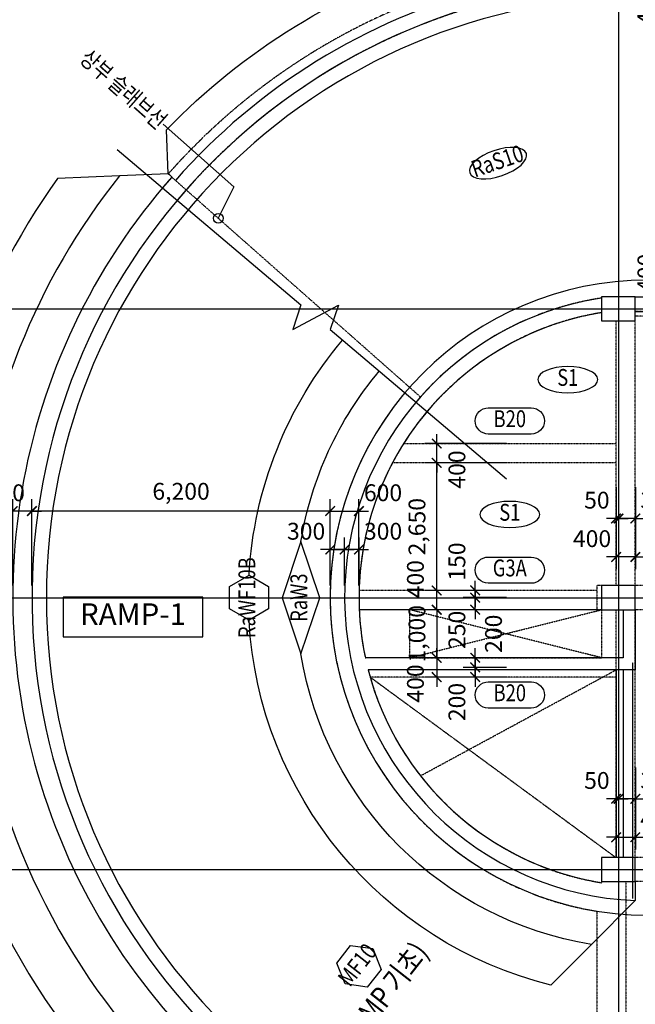
# Model space of a CAD drawing. Units: millimetres. Extents: x 4516 to 474136, y 1461 to 325565.
# Drawn here: x 19652 to 32453, y 125432 to 145892 of the extents above; entities that cross this region are included whole.
import ezdxf
from ezdxf.enums import TextEntityAlignment as Align

# ---------------------------------------------------------------- set-up
doc = ezdxf.new("R2010")
doc.units = ezdxf.units.MM
for name, pattern in [('HD', [2.5, 1.5, -1]), ('xref-base-0729$0$CENTER', [2, 1.25, -0.25, 0.25, -0.25]), ('xref-base-0729$0$HID', [2.5, 1.5, -1])]:
    doc.linetypes.add(name, pattern=pattern)
doc.layers.get('DEFPOINTS').update_dxf_attribs({"color": 191})
for name, color, linetype in [('CAP-F', 1, 'Continuous'), ('CAP-G', 1, 'Continuous'), ('CAP-S', 1, 'Continuous'), ('CAP-W', 6, 'Continuous'), ('DIM-S', 1, 'Continuous'), ('FORM_TEXT', 3, 'Continuous'), ('SYM', 6, 'Continuous'), ('TEX-F', 2, 'Continuous'), ('TEX-S', 6, 'Continuous'), ('TEX-W', 7, 'Continuous'), ('TEX_G', 3, 'Continuous'), ('xref-base-0729$0$CEN-P', 8, 'xref-base-0729$0$CENTER'), ('xref-base-0729$0$COL', 3, 'Continuous'), ('xref-base-0729$0$EL-7', 7, 'Continuous'), ('xref-base-0729$0$G-400', 7, 'xref-base-0729$0$HID'), ('xref-base-0729$0$G-500', 7, 'xref-base-0729$0$HID'), ('xref-base-0729$0$OPEN', 1, 'xref-base-0729$0$HID'), ('xref-base-0729$0$Stair', 5, 'Continuous'), ('xref-base-0729$0$WAL-1', 2, 'Continuous'), ('xref-base-0729$0$WAL-B', 4, 'xref-base-0729$0$HID')]:
    doc.layers.add(name, color=color, linetype=linetype)
doc.styles.add('text', font='malgun.ttf')
doc.styles.add('txet_title', font='malgunbd.ttf')
doc.dimstyles.new('DIM300-S', dxfattribs={"dimscale": 300, "dimtxt": 1.4, "dimasz": 0.8, "dimexe": 1, "dimexo": 1, "dimgap": 0.8, "dimtad": 1, "dimdec": 0, "dimzin": 1, "dimdsep": 46, "dimlunit": 6, "dimtxsty": 'text', "dimblk": 'ARCHTICK', "dimcen": 2.5, "dimclrd": 1, "dimclre": 1, "dimclrt": 3, "dimadec": 0, "dimazin": 0, "dimtfac": 1, "dimtdec": 0, "dimtix": 1, "dimtmove": 2, "dimatfit": 0, "dimldrblk": 'ARCHTICK', "dimfxl": 2, "dimtolj": 1, "dimtzin": 1, "dimlwe": -1, "dimarcsym": 0})

# ---------------------------------------------------------------- blocks, each defined once
blk = doc.blocks.new('_ArchTick')
at = {"color": 0, "linetype": 'ByBlock', "const_width": 0.15}
blk.add_lwpolyline([(-0.5, -0.5), (0.5, 0.5)], dxfattribs=at)
blk = doc.blocks.new('*D2051')
at = {"layer": 'DEFPOINTS', "color": 0}
for p in [(32053, 136427), (32453, 136427), (32053, 134727)]:
    blk.add_point(p, dxfattribs=at)
at = {"layer": 'DIM-S', "color": 1}
for p, q in [((32053, 136177), (32053, 134477)), ((32453, 136177), (32453, 134477))]:
    blk.add_line(p, q, dxfattribs=at)
at = {"layer": 'DIM-S', "color": 1, "lineweight": -2}
for p, q in [((32053, 134727), (31853, 134727)), ((32453, 134727), (32053, 134727)), ((32453, 134727), (32653, 134727))]:
    blk.add_line(p, q, dxfattribs=at)
at = {"layer": 'DIM-S', "color": 1, "lineweight": -2, "xscale": 200, "yscale": 200, "zscale": 200}
for p, rotation in [((32053, 134727), 1.130583070622228e-05), ((32453, 134727), 180.0000113058307)]:
    blk.add_blockref('_ArchTick', p, dxfattribs=dict(at, rotation=rotation))
at = {"layer": 'DIM-S', "color": 3, "insert": (31553, 135108), "char_height": 350, "attachment_point": 5, "rotation": 0, "style": 'text'}
blk.add_mtext('\\A1;400', dxfattribs=at)
blk = doc.blocks.new('*D2052')
at = {"layer": 'DEFPOINTS', "color": 0}
for p in [(32103, 136427), (32453, 136427), (32103, 135527)]:
    blk.add_point(p, dxfattribs=at)
at = {"layer": 'DIM-S', "color": 1}
for p, q in [((32103, 136177), (32103, 135277)), ((32453, 136177), (32453, 135277))]:
    blk.add_line(p, q, dxfattribs=at)
at = {"layer": 'DIM-S', "color": 1, "lineweight": -2}
for p, q in [((32103, 135527), (31903, 135527)), ((32453, 135527), (32103, 135527)), ((32453, 135527), (32653, 135527))]:
    blk.add_line(p, q, dxfattribs=at)
at = {"layer": 'DIM-S', "color": 1, "lineweight": -2, "xscale": 200, "yscale": 200, "zscale": 200}
for p, rotation in [((32103, 135527), 359.9999886941693), ((32453, 135527), 179.9999886941693)]:
    blk.add_blockref('_ArchTick', p, dxfattribs=dict(at, rotation=rotation))
at = {"layer": 'DIM-S', "color": 3, "insert": (32953, 135908), "char_height": 350, "attachment_point": 5, "rotation": 360, "style": 'text'}
blk.add_mtext('\\A1;350', dxfattribs=at)
blk = doc.blocks.new('*D2053')
at = {"layer": 'DEFPOINTS', "color": 0}
for p in [(32053, 136427), (32103, 136427), (32103, 135527)]:
    blk.add_point(p, dxfattribs=at)
at = {"layer": 'DIM-S', "color": 1}
for p, q in [((32053, 136177), (32053, 135277)), ((32103, 136177), (32103, 135277))]:
    blk.add_line(p, q, dxfattribs=at)
at = {"layer": 'DIM-S', "color": 1, "lineweight": -2}
for p, q in [((32053, 135527), (31853, 135527)), ((32053, 135527), (32103, 135527)), ((32103, 135527), (32303, 135527))]:
    blk.add_line(p, q, dxfattribs=at)
at = {"layer": 'DIM-S', "color": 1, "lineweight": -2, "xscale": 200, "yscale": 200, "zscale": 200}
blk.add_blockref('_ArchTick', (32053, 135527), dxfattribs=at)
at = {"layer": 'DIM-S', "color": 1, "lineweight": -2, "xscale": 200, "yscale": 200, "zscale": 200, "rotation": 180}
blk.add_blockref('_ArchTick', (32103, 135527), dxfattribs=at)
at = {"layer": 'DIM-S', "color": 3, "insert": (31653, 135908), "char_height": 350, "attachment_point": 5, "style": 'text'}
blk.add_mtext('\\A1;50', dxfattribs=at)
blk = doc.blocks.new('*D2060')
at = {"layer": 'DEFPOINTS', "color": 0}
for p in [(32053, 130602), (32453, 130602), (32453, 128902)]:
    blk.add_point(p, dxfattribs=at)
at = {"layer": 'DIM-S', "color": 1}
for p, q in [((32053, 130352), (32053, 128652)), ((32453, 130352), (32453, 128652))]:
    blk.add_line(p, q, dxfattribs=at)
at = {"layer": 'DIM-S', "color": 1, "lineweight": -2}
for p, q in [((32053, 128902), (31853, 128902)), ((32053, 128902), (32453, 128902)), ((32453, 128902), (32653, 128902))]:
    blk.add_line(p, q, dxfattribs=at)
at = {"layer": 'DIM-S', "color": 1, "lineweight": -2, "xscale": 200, "yscale": 200, "zscale": 200}
blk.add_blockref('_ArchTick', (32053, 128902), dxfattribs=at)
at = {"layer": 'DIM-S', "color": 1, "lineweight": -2, "xscale": 200, "yscale": 200, "zscale": 200, "rotation": 180}
blk.add_blockref('_ArchTick', (32453, 128902), dxfattribs=at)
at = {"layer": 'DIM-S', "color": 3, "insert": (32953, 129283), "char_height": 350, "attachment_point": 5, "style": 'text'}
blk.add_mtext('\\A1;400', dxfattribs=at)
blk = doc.blocks.new('*D2061')
at = {"layer": 'DEFPOINTS', "color": 0}
for p in [(32103, 130602), (32453, 130602), (32103, 129702)]:
    blk.add_point(p, dxfattribs=at)
at = {"layer": 'DIM-S', "color": 1}
for p, q in [((32103, 130352), (32103, 129452)), ((32453, 130352), (32453, 129452))]:
    blk.add_line(p, q, dxfattribs=at)
at = {"layer": 'DIM-S', "color": 1, "lineweight": -2}
for p, q in [((32103, 129702), (31903, 129702)), ((32453, 129702), (32103, 129702)), ((32453, 129702), (32653, 129702))]:
    blk.add_line(p, q, dxfattribs=at)
at = {"layer": 'DIM-S', "color": 1, "lineweight": -2, "xscale": 200, "yscale": 200, "zscale": 200}
for p, rotation in [((32103, 129702), 359.9999886941693), ((32453, 129702), 179.9999886941693)]:
    blk.add_blockref('_ArchTick', p, dxfattribs=dict(at, rotation=rotation))
at = {"layer": 'DIM-S', "color": 3, "insert": (32953, 130083), "char_height": 350, "attachment_point": 5, "rotation": 360, "style": 'text'}
blk.add_mtext('\\A1;350', dxfattribs=at)
blk = doc.blocks.new('*D2062')
at = {"layer": 'DEFPOINTS', "color": 0}
for p in [(32053, 130602), (32103, 130602), (32103, 129702)]:
    blk.add_point(p, dxfattribs=at)
at = {"layer": 'DIM-S', "color": 1}
for p, q in [((32053, 130352), (32053, 129452)), ((32103, 130352), (32103, 129452))]:
    blk.add_line(p, q, dxfattribs=at)
at = {"layer": 'DIM-S', "color": 1, "lineweight": -2}
for p, q in [((32053, 129702), (31853, 129702)), ((32053, 129702), (32103, 129702)), ((32103, 129702), (32303, 129702))]:
    blk.add_line(p, q, dxfattribs=at)
at = {"layer": 'DIM-S', "color": 1, "lineweight": -2, "xscale": 200, "yscale": 200, "zscale": 200}
blk.add_blockref('_ArchTick', (32053, 129702), dxfattribs=at)
at = {"layer": 'DIM-S', "color": 1, "lineweight": -2, "xscale": 200, "yscale": 200, "zscale": 200, "rotation": 180}
blk.add_blockref('_ArchTick', (32103, 129702), dxfattribs=at)
at = {"layer": 'DIM-S', "color": 3, "insert": (31653, 130083), "char_height": 350, "attachment_point": 5, "style": 'text'}
blk.add_mtext('\\A1;50', dxfattribs=at)
blk = doc.blocks.new('*D2195')
at = {"layer": 'DEFPOINTS', "color": 0}
for p in [(34753, 147082), (33053, 146682), (34753, 146682)]:
    blk.add_point(p, dxfattribs=at)
at = {"layer": 'DIM-S', "color": 1, "lineweight": -2}
for p, q in [((33053, 147082), (33053, 147282)), ((33053, 147082), (33053, 146682)), ((33053, 146682), (33053, 146482))]:
    blk.add_line(p, q, dxfattribs=at)
at = {"layer": 'DIM-S', "color": 1}
for p, q in [((34503, 147082), (32803, 147082)), ((34503, 146682), (32803, 146682))]:
    blk.add_line(p, q, dxfattribs=at)
at = {"layer": 'DIM-S', "color": 1, "lineweight": -2, "xscale": 200, "yscale": 200, "zscale": 200}
for p, rotation in [((33053, 147082), 270), ((33053, 146682), 90)]:
    blk.add_blockref('_ArchTick', p, dxfattribs=dict(at, rotation=rotation))
at = {"layer": 'DIM-S', "color": 3, "insert": (32672, 146182), "char_height": 350, "attachment_point": 5, "rotation": 90, "style": 'text'}
blk.add_mtext('\\A1;400', dxfattribs=at)
blk = doc.blocks.new('*D2198')
at = {"layer": 'DEFPOINTS', "color": 0}
for p in [(33053, 140132), (34753, 140132), (34753, 139732)]:
    blk.add_point(p, dxfattribs=at)
at = {"layer": 'DIM-S', "color": 1, "lineweight": -2}
for p, q in [((33053, 140132), (33053, 140332)), ((33053, 139732), (33053, 140132)), ((33053, 139732), (33053, 139532))]:
    blk.add_line(p, q, dxfattribs=at)
at = {"layer": 'DIM-S', "color": 1}
for p, q in [((34503, 140132), (32803, 140132)), ((34503, 139732), (32803, 139732))]:
    blk.add_line(p, q, dxfattribs=at)
at = {"layer": 'DIM-S', "color": 1, "lineweight": -2, "xscale": 200, "yscale": 200, "zscale": 200}
for p, rotation in [((33053, 140132), 270), ((33053, 139732), 90)]:
    blk.add_blockref('_ArchTick', p, dxfattribs=dict(at, rotation=rotation))
at = {"layer": 'DIM-S', "color": 3, "insert": (32672, 140632), "char_height": 350, "attachment_point": 5, "rotation": 90, "style": 'text'}
blk.add_mtext('\\A1;400', dxfattribs=at)
blk = doc.blocks.new('*D2337')
at = {"layer": 'DEFPOINTS', "color": 0}
for p in [(28323, 134032), (30023, 134032), (30023, 133632)]:
    blk.add_point(p, dxfattribs=at)
at = {"layer": 'DIM-S', "color": 1, "lineweight": -2}
for p, q in [((28323, 134032), (28323, 134232)), ((28323, 133632), (28323, 134032)), ((28323, 133632), (28323, 133432))]:
    blk.add_line(p, q, dxfattribs=at)
at = {"layer": 'DIM-S', "color": 1}
for p, q in [((29773, 134032), (28073, 134032)), ((29773, 133632), (28073, 133632))]:
    blk.add_line(p, q, dxfattribs=at)
at = {"layer": 'DIM-S', "color": 1, "lineweight": -2, "xscale": 200, "yscale": 200, "zscale": 200}
for p, rotation in [((28323, 134032), 270), ((28323, 133632), 90)]:
    blk.add_blockref('_ArchTick', p, dxfattribs=dict(at, rotation=rotation))
at = {"layer": 'DIM-S', "color": 3, "insert": (27880, 134265), "char_height": 350, "attachment_point": 5, "rotation": 90, "style": 'text'}
blk.add_mtext('\\A1;400', dxfattribs=at)
blk = doc.blocks.new('*D2338')
at = {"layer": 'DEFPOINTS', "color": 0}
for p in [(30023, 134032), (29123, 133882), (30023, 133882)]:
    blk.add_point(p, dxfattribs=at)
at = {"layer": 'DIM-S', "color": 1, "lineweight": -2}
for p, q in [((29123, 134032), (29123, 134232)), ((29123, 134032), (29123, 133882)), ((29123, 133882), (29123, 133682))]:
    blk.add_line(p, q, dxfattribs=at)
at = {"layer": 'DIM-S', "color": 1}
for p, q in [((29773, 134032), (28873, 134032)), ((29773, 133882), (28873, 133882))]:
    blk.add_line(p, q, dxfattribs=at)
at = {"layer": 'DIM-S', "color": 1, "lineweight": -2, "xscale": 200, "yscale": 200, "zscale": 200}
for p, rotation in [((29123, 134032), 270), ((29123, 133882), 90)]:
    blk.add_blockref('_ArchTick', p, dxfattribs=dict(at, rotation=rotation))
at = {"layer": 'DIM-S', "color": 3, "insert": (28743, 134632), "char_height": 350, "attachment_point": 5, "rotation": 90, "style": 'text'}
blk.add_mtext('\\A1;150', dxfattribs=at)
blk = doc.blocks.new('*D2339')
at = {"layer": 'DEFPOINTS', "color": 0}
for p in [(29123, 133882), (30023, 133882), (30023, 133632)]:
    blk.add_point(p, dxfattribs=at)
at = {"layer": 'DIM-S', "color": 1, "lineweight": -2}
for p, q in [((29123, 133882), (29123, 134082)), ((29123, 133632), (29123, 133882)), ((29123, 133632), (29123, 133432))]:
    blk.add_line(p, q, dxfattribs=at)
at = {"layer": 'DIM-S', "color": 1}
for p, q in [((29773, 133882), (28873, 133882)), ((29773, 133632), (28873, 133632))]:
    blk.add_line(p, q, dxfattribs=at)
at = {"layer": 'DIM-S', "color": 1, "lineweight": -2, "xscale": 200, "yscale": 200, "zscale": 200}
for p, rotation in [((29123, 133882), 270), ((29123, 133632), 90)]:
    blk.add_blockref('_ArchTick', p, dxfattribs=dict(at, rotation=rotation))
at = {"layer": 'DIM-S', "color": 3, "insert": (28743, 133213), "char_height": 350, "attachment_point": 5, "rotation": 90, "style": 'text'}
blk.add_mtext('\\A1;250', dxfattribs=at)
blk = doc.blocks.new('*D2340')
at = {"layer": 'DEFPOINTS', "color": 0}
for p in [(28323, 136682), (30023, 136682), (30023, 134032)]:
    blk.add_point(p, dxfattribs=at)
at = {"layer": 'DIM-S', "color": 1}
for p, q in [((29773, 136682), (28073, 136682)), ((29773, 134032), (28073, 134032))]:
    blk.add_line(p, q, dxfattribs=at)
at = {"layer": 'DIM-S', "color": 1, "lineweight": -2}
blk.add_line((28323, 134032), (28323, 136682), dxfattribs=at)
at = {"layer": 'DIM-S', "color": 1, "lineweight": -2, "xscale": 200, "yscale": 200, "zscale": 200}
for p, rotation in [((28323, 136682), 90), ((28323, 134032), 270)]:
    blk.add_blockref('_ArchTick', p, dxfattribs=dict(at, rotation=rotation))
at = {"layer": 'DIM-S', "color": 3, "insert": (27913, 135357), "char_height": 350, "attachment_point": 5, "rotation": 90, "style": 'text'}
blk.add_mtext('\\A1;2,650', dxfattribs=at)
blk = doc.blocks.new('*D2341')
at = {"layer": 'DEFPOINTS', "color": 0}
for p in [(28323, 137082), (30023, 137082), (30023, 136682)]:
    blk.add_point(p, dxfattribs=at)
at = {"layer": 'DIM-S', "color": 1, "lineweight": -2}
for p, q in [((28323, 137082), (28323, 137282)), ((28323, 136682), (28323, 137082)), ((28323, 136682), (28323, 136482))]:
    blk.add_line(p, q, dxfattribs=at)
at = {"layer": 'DIM-S', "color": 1}
for p, q in [((29773, 137082), (28073, 137082)), ((29773, 136682), (28073, 136682))]:
    blk.add_line(p, q, dxfattribs=at)
at = {"layer": 'DIM-S', "color": 1, "lineweight": -2, "xscale": 200, "yscale": 200, "zscale": 200}
for p, rotation in [((28323, 137082), 270), ((28323, 136682), 90)]:
    blk.add_blockref('_ArchTick', p, dxfattribs=dict(at, rotation=rotation))
at = {"layer": 'DIM-S', "color": 3, "insert": (28743, 136545), "char_height": 350, "attachment_point": 5, "rotation": 90, "style": 'text'}
blk.add_mtext('\\A1;400', dxfattribs=at)
blk = doc.blocks.new('*D2342')
at = {"layer": 'DEFPOINTS', "color": 0}
for p in [(30023, 133632), (28323, 132632), (30023, 132632)]:
    blk.add_point(p, dxfattribs=at)
at = {"layer": 'DIM-S', "color": 1, "lineweight": -2}
for p, q in [((28323, 133632), (28323, 133832)), ((28323, 133632), (28323, 132632)), ((28323, 132632), (28323, 132432))]:
    blk.add_line(p, q, dxfattribs=at)
at = {"layer": 'DIM-S', "color": 1}
for p, q in [((29773, 133632), (28073, 133632)), ((29773, 132632), (28073, 132632))]:
    blk.add_line(p, q, dxfattribs=at)
at = {"layer": 'DIM-S', "color": 1, "lineweight": -2, "xscale": 200, "yscale": 200, "zscale": 200}
for p, rotation in [((28323, 133632), 270), ((28323, 132632), 90)]:
    blk.add_blockref('_ArchTick', p, dxfattribs=dict(at, rotation=rotation))
at = {"layer": 'DIM-S', "color": 3, "insert": (27912, 133132), "char_height": 350, "attachment_point": 5, "rotation": 90, "style": 'text'}
blk.add_mtext('\\A1;1,000', dxfattribs=at)
blk = doc.blocks.new('*D2343')
at = {"layer": 'DEFPOINTS', "color": 0}
for p in [(30023, 132632), (28323, 132232), (30023, 132232)]:
    blk.add_point(p, dxfattribs=at)
at = {"layer": 'DIM-S', "color": 1, "lineweight": -2}
for p, q in [((28323, 132632), (28323, 132832)), ((28323, 132632), (28323, 132232)), ((28323, 132232), (28323, 132032))]:
    blk.add_line(p, q, dxfattribs=at)
at = {"layer": 'DIM-S', "color": 1}
for p, q in [((29773, 132632), (28073, 132632)), ((29773, 132232), (28073, 132232))]:
    blk.add_line(p, q, dxfattribs=at)
at = {"layer": 'DIM-S', "color": 1, "lineweight": -2, "xscale": 200, "yscale": 200, "zscale": 200}
for p, rotation in [((28323, 132632), 270), ((28323, 132232), 90)]:
    blk.add_blockref('_ArchTick', p, dxfattribs=dict(at, rotation=rotation))
at = {"layer": 'DIM-S', "color": 3, "insert": (27880, 132098), "char_height": 350, "attachment_point": 5, "rotation": 90, "style": 'text'}
blk.add_mtext('\\A1;400', dxfattribs=at)
blk = doc.blocks.new('*D2344')
at = {"layer": 'DEFPOINTS', "color": 0}
for p in [(30023, 132632), (29123, 132432), (30023, 132432)]:
    blk.add_point(p, dxfattribs=at)
at = {"layer": 'DIM-S', "color": 1, "lineweight": -2}
for p, q in [((29123, 132632), (29123, 132832)), ((29123, 132632), (29123, 132432)), ((29123, 132432), (29123, 132232))]:
    blk.add_line(p, q, dxfattribs=at)
at = {"layer": 'DIM-S', "color": 1}
for p, q in [((29773, 132632), (28873, 132632)), ((29773, 132432), (28873, 132432))]:
    blk.add_line(p, q, dxfattribs=at)
at = {"layer": 'DIM-S', "color": 1, "lineweight": -2, "xscale": 200, "yscale": 200, "zscale": 200}
for p, rotation in [((29123, 132632), 270), ((29123, 132432), 90)]:
    blk.add_blockref('_ArchTick', p, dxfattribs=dict(at, rotation=rotation))
at = {"layer": 'DIM-S', "color": 3, "insert": (29504, 133132), "char_height": 350, "attachment_point": 5, "rotation": 90, "style": 'text'}
blk.add_mtext('\\A1;200', dxfattribs=at)
blk = doc.blocks.new('*D2345')
at = {"layer": 'DEFPOINTS', "color": 0}
for p in [(29123, 132432), (30023, 132432), (30023, 132232)]:
    blk.add_point(p, dxfattribs=at)
at = {"layer": 'DIM-S', "color": 1, "lineweight": -2}
for p, q in [((29123, 132432), (29123, 132632)), ((29123, 132232), (29123, 132432)), ((29123, 132232), (29123, 132032))]:
    blk.add_line(p, q, dxfattribs=at)
at = {"layer": 'DIM-S', "color": 1}
for p, q in [((29773, 132432), (28873, 132432)), ((29773, 132232), (28873, 132232))]:
    blk.add_line(p, q, dxfattribs=at)
at = {"layer": 'DIM-S', "color": 1, "lineweight": -2, "xscale": 200, "yscale": 200, "zscale": 200}
for p, rotation in [((29123, 132432), 270), ((29123, 132232), 90)]:
    blk.add_blockref('_ArchTick', p, dxfattribs=dict(at, rotation=rotation))
at = {"layer": 'DIM-S', "color": 3, "insert": (28743, 131713), "char_height": 350, "attachment_point": 5, "rotation": 90, "style": 'text'}
blk.add_mtext('\\A1;200', dxfattribs=at)
blk = doc.blocks.new('*D2348')
at = {"layer": 'DEFPOINTS', "color": 0}
for p in [(19908, 135682), (19908, 133883), (26108, 133882)]:
    blk.add_point(p, dxfattribs=at)
at = {"layer": 'DIM-S', "color": 1}
for p, q in [((19908, 134133), (19908, 135932)), ((26108, 134132), (26108, 135932))]:
    blk.add_line(p, q, dxfattribs=at)
at = {"layer": 'DIM-S', "color": 1, "lineweight": -2}
blk.add_line((26108, 135682), (19908, 135682), dxfattribs=at)
at = {"layer": 'DIM-S', "color": 1, "lineweight": -2, "xscale": 200, "yscale": 200, "zscale": 200}
for p, rotation in [((19908, 135682), 179.9999886941693), ((26108, 135682), 359.9999886941693)]:
    blk.add_blockref('_ArchTick', p, dxfattribs=dict(at, rotation=rotation))
at = {"layer": 'DIM-S', "color": 3, "insert": (23008, 136092), "char_height": 350, "attachment_point": 5, "rotation": 360, "style": 'text'}
blk.add_mtext('\\A1;6,200', dxfattribs=at)
blk = doc.blocks.new('*D2349')
at = {"layer": 'DEFPOINTS', "color": 0}
for p in [(26408, 134882), (26408, 133882), (26708, 133882)]:
    blk.add_point(p, dxfattribs=at)
at = {"layer": 'DIM-S', "color": 1}
for p, q in [((26408, 134132), (26408, 135132)), ((26708, 134132), (26708, 135132))]:
    blk.add_line(p, q, dxfattribs=at)
at = {"layer": 'DIM-S', "color": 1, "lineweight": -2}
for p, q in [((26408, 134882), (26208, 134882)), ((26708, 134882), (26408, 134882)), ((26708, 134882), (26908, 134882))]:
    blk.add_line(p, q, dxfattribs=at)
at = {"layer": 'DIM-S', "color": 1, "lineweight": -2, "xscale": 200, "yscale": 200, "zscale": 200}
for p, rotation in [((26408, 134882), 1.130583070622228e-05), ((26708, 134882), 180.0000113058307)]:
    blk.add_blockref('_ArchTick', p, dxfattribs=dict(at, rotation=rotation))
at = {"layer": 'DIM-S', "color": 3, "insert": (27208, 135262), "char_height": 350, "attachment_point": 5, "rotation": 0, "style": 'text'}
blk.add_mtext('\\A1;300', dxfattribs=at)
blk = doc.blocks.new('*D2350')
at = {"layer": 'DEFPOINTS', "color": 0}
for p in [(26408, 134882), (26108, 133882), (26408, 133882)]:
    blk.add_point(p, dxfattribs=at)
at = {"layer": 'DIM-S', "color": 1}
for p, q in [((26108, 134132), (26108, 135132)), ((26408, 134132), (26408, 135132))]:
    blk.add_line(p, q, dxfattribs=at)
at = {"layer": 'DIM-S', "color": 1, "lineweight": -2}
for p, q in [((26108, 134882), (25908, 134882)), ((26108, 134882), (26408, 134882)), ((26408, 134882), (26608, 134882))]:
    blk.add_line(p, q, dxfattribs=at)
at = {"layer": 'DIM-S', "color": 1, "lineweight": -2, "xscale": 200, "yscale": 200, "zscale": 200}
blk.add_blockref('_ArchTick', (26108, 134882), dxfattribs=at)
at = {"layer": 'DIM-S', "color": 1, "lineweight": -2, "xscale": 200, "yscale": 200, "zscale": 200, "rotation": 180}
blk.add_blockref('_ArchTick', (26408, 134882), dxfattribs=at)
at = {"layer": 'DIM-S', "color": 3, "insert": (25608, 135262), "char_height": 350, "attachment_point": 5, "style": 'text'}
blk.add_mtext('\\A1;300', dxfattribs=at)
blk = doc.blocks.new('*D2351')
at = {"layer": 'DEFPOINTS', "color": 0}
for p in [(26707, 135682), (26107, 133882), (26707, 133882)]:
    blk.add_point(p, dxfattribs=at)
at = {"layer": 'DIM-S', "color": 1}
for p, q in [((26107, 134132), (26107, 135932)), ((26707, 134132), (26707, 135932))]:
    blk.add_line(p, q, dxfattribs=at)
at = {"layer": 'DIM-S', "color": 1, "lineweight": -2}
for p, q in [((26107, 135682), (25907, 135682)), ((26107, 135682), (26707, 135682)), ((26707, 135682), (26907, 135682))]:
    blk.add_line(p, q, dxfattribs=at)
at = {"layer": 'DIM-S', "color": 1, "lineweight": -2, "xscale": 200, "yscale": 200, "zscale": 200}
blk.add_blockref('_ArchTick', (26107, 135682), dxfattribs=at)
at = {"layer": 'DIM-S', "color": 1, "lineweight": -2, "xscale": 200, "yscale": 200, "zscale": 200, "rotation": 180}
blk.add_blockref('_ArchTick', (26707, 135682), dxfattribs=at)
at = {"layer": 'DIM-S', "color": 3, "insert": (27207, 136062), "char_height": 350, "attachment_point": 5, "style": 'text'}
blk.add_mtext('\\A1;600', dxfattribs=at)
blk = doc.blocks.new('*D2352')
at = {"layer": 'DEFPOINTS', "color": 0}
for p in [(19508, 135682), (19508, 133885), (19908, 133882)]:
    blk.add_point(p, dxfattribs=at)
at = {"layer": 'DIM-S', "color": 1}
for p, q in [((19508, 134135), (19508, 135932)), ((19908, 134132), (19908, 135932))]:
    blk.add_line(p, q, dxfattribs=at)
at = {"layer": 'DIM-S', "color": 1, "lineweight": -2}
for p, q in [((19508, 135682), (19308, 135682)), ((19908, 135682), (19508, 135682)), ((19908, 135682), (20108, 135682))]:
    blk.add_line(p, q, dxfattribs=at)
at = {"layer": 'DIM-S', "color": 1, "lineweight": -2, "xscale": 200, "yscale": 200, "zscale": 200}
for p, rotation in [((19508, 135682), 359.9999886941693), ((19908, 135682), 179.9999886941693)]:
    blk.add_blockref('_ArchTick', p, dxfattribs=dict(at, rotation=rotation))
at = {"layer": 'DIM-S', "color": 3, "insert": (19364, 136062), "char_height": 350, "attachment_point": 5, "rotation": 360, "style": 'text'}
blk.add_mtext('\\A1;400', dxfattribs=at)

msp = doc.modelspace()

# ---------------------------------------------------------------- linework, layer by layer
at = {"layer": 'CAP-F'}
for p, q in [((21727.9, 142647.9), (20436.5, 142594.9)), ((31541.2, 126675.5), (30695.1, 125829.4))]:
    msp.add_line(p, q, dxfattribs=at)
for points in [[(20436.5, 142594.9, 0.1476659), (17664.9, 134348.4)], [(24420.8, 134348.4, -0.1626221), (26365.4, 139235.7)], [(17664.9, 133415, 0.3552522), (30096.3, 119060, 0.3527447)], [(30695.1, 125829.4, -0.3285127), (24420.8, 133415, -0.3285127)]]:
    msp.add_lwpolyline(points, format="xyb", dxfattribs=at)
for points in [[(24825, 133648.4), (24420.8, 133415), (24016.7, 133648.4), (24016.7, 134115), (24420.8, 134348.4), (24825, 134115)], [(26879.6, 125790.7), (26417.6, 125856.3), (26243.4, 126289.3), (26531.3, 126656.6), (26993.3, 126590.9), (27167.5, 126158)]]:
    msp.add_lwpolyline(points, close=True, dxfattribs=at)
at = {"layer": 'CAP-G'}
for points in [[(29396.1, 137826.8), (30290.5, 137826.8, -1), (30290.5, 137282.4), (29396.1, 137282.4, -1)], [(29396.1, 134726.8), (30290.5, 134725.3, -1), (30289.6, 134180.9), (29395.2, 134182.4, -1)], [(29396.3, 132132.4), (30290.8, 132130.9, -1), (30289.9, 131586.4), (29395.4, 131587.9, -1)]]:
    msp.add_lwpolyline(points, format="xyb", close=True, dxfattribs=at)
at = {"layer": 'CAP-S', "extrusion": (0, 0, -1)}
for centre, major_axis in [((29598.5, 142911.4), (-588.3, -202.6)), ((31048.5, 138413), (-622.2, 0)), ((29843.3, 135610.1), (-622.2, 0))]:
    msp.add_ellipse(centre, major_axis=major_axis, ratio=0.4375, dxfattribs=at)
at = {"layer": 'CAP-W'}
for p, q in [((22635.1, 143722.1), (24108.4, 142420.7)), ((24108.4, 142420.7), (23782.3, 141765.3))]:
    msp.add_line(p, q, dxfattribs=at)
at = {"layer": 'CAP-W', "ltscale": 0.5}
for p, q in [((22742.2, 142689.6), (22704.6, 143604.9)), ((22742.2, 142689.6), (21727.9, 142647.9)), ((32452.6, 127586.9), (31541.2, 126675.5))]:
    msp.add_line(p, q, dxfattribs=at)
for points in [[(22704.6, 143604.9, -0.1239842), (28503.1, 147183)], [(21727.9, 142647.9, 0.1487395), (18706.2, 135048.4, 0.142623)], [(25501.5, 135048.4, -0.1359629), (27129.3, 138590.3)], [(18706.2, 132715, 0.3548737), (30975.2, 119938.9)], [(31541.2, 126675.5, -0.3230347), (25501.5, 132715, -0.3230347)]]:
    msp.add_lwpolyline(points, format="xyb", dxfattribs=at)
at = {"layer": 'CAP-W'}
msp.add_lwpolyline([(25112.6, 133881.7), (25501.5, 132715), (25890.4, 133881.7), (25501.5, 135048.4), (25112.6, 133881.7)], dxfattribs=at)
at = {"layer": 'CAP-W', "ltscale": 0.5}
msp.add_circle((23782.3, 141765.3), 100, dxfattribs=at)
at = {"layer": 'SYM', "color": 2, "linetype": 'HD', "ltscale": 5}
msp.add_line((22889.3, 142554), (27985.9, 138052.4), dxfattribs=at)
at = {"layer": 'SYM', "ltscale": 0.5}
msp.add_lwpolyline([(23457.7, 133894.1), (20557.7, 133894.1), (20557.7, 133069.1), (23457.7, 133069.1)], close=True, dxfattribs=at)
at = {"layer": 'xref-base-0729$0$CEN-P'}
for p, q in [((32102.6, 170864.2), (32102.6, 110278.8)), ((8798.2, 139881.6), (44002.6, 139881.6)), ((8798.2, 133881.6), (44002.6, 133881.6)), ((32402.6, 127631.6), (32402.6, 132531.6)), ((8798.2, 128231.6), (44002.6, 128231.6))]:
    msp.add_line(p, q, dxfattribs=at)
at = {"layer": 'xref-base-0729$0$COL'}
for p, q in [((32452.6, 140131.6), (31752.6, 140131.6)), ((31752.6, 140131.6), (31752.6, 139631.6)), ((32452.6, 139631.6), (32452.6, 140131.6)), ((31752.6, 139631.6), (32452.6, 139631.6)), ((32452.6, 134131.6), (31752.6, 134131.6)), ((31752.6, 134131.6), (31752.6, 133631.6)), ((32452.6, 133631.6), (32452.6, 134131.6)), ((31752.6, 133631.6), (32452.6, 133631.6)), ((32452.6, 128481.6), (31752.6, 128481.6)), ((31752.6, 128481.6), (31752.6, 127981.6)), ((32452.6, 127981.6), (32452.6, 128481.6)), ((31752.6, 127981.6), (32452.6, 127981.6))]:
    msp.add_line(p, q, dxfattribs=at)
at = {"layer": 'xref-base-0729$0$EL-7'}
for p, q in [((31652.6, 133631.6), (26712.9, 133631.6)), ((32052.6, 132381.6), (32052.6, 128481.6)), ((32202.6, 132381.6), (32202.6, 128481.6))]:
    msp.add_line(p, q, dxfattribs=at)
at = {"layer": 'xref-base-0729$0$G-400'}
for p, q in [((32052.6, 134131.6), (32052.6, 139631.6)), ((37052.6, 139731.6), (32452.6, 139731.6)), ((32452.6, 134131.6), (32452.6, 139631.6)), ((32052.6, 137081.6), (27632.2, 137081.6)), ((32052.6, 136681.6), (27401, 136681.6)), ((31652.6, 134031.6), (26709.6, 134031.6)), ((31652.6, 133631.6), (26712.9, 133631.6)), ((32052.6, 128481.6), (32052.6, 133631.6)), ((32452.6, 128481.6), (32452.6, 133631.6)), ((32452.6, 133631.6), (32452.6, 132845.3)), ((32052.6, 132631.6), (26839.4, 132631.6)), ((32052.6, 132231.6), (26939.1, 132231.6))]:
    msp.add_line(p, q, dxfattribs=at)
at = {"layer": 'xref-base-0729$0$G-500'}
for p, q in [((36952.6, 134131.6), (32452.6, 134131.6)), ((36952.6, 133631.6), (32452.6, 133631.6)), ((36952.6, 128481.6), (32452.6, 128481.6)), ((36952.6, 127981.6), (32452.6, 127981.6))]:
    msp.add_line(p, q, dxfattribs=at)
at = {"layer": 'xref-base-0729$0$OPEN'}
for p, q in [((31755.7, 132631.6), (27755.7, 133632.2)), ((27755.7, 132631.6), (31755.7, 133632.2)), ((31755.7, 133631.6), (27755.7, 133631.6)), ((27755.7, 133631.6), (27755.7, 132631.6)), ((31755.7, 132631.6), (31755.7, 133631.6)), ((27755.7, 132631.6), (31755.7, 132631.6)), ((28013.4, 130194.9), (32052.6, 132381.6)), ((26939.1, 132231.6), (32049.6, 128481.6))]:
    msp.add_line(p, q, dxfattribs=at)
at = {"layer": 'xref-base-0729$0$Stair'}
for p, q in [((21679.9, 143194.2), (25499.3, 139967.4)), ((25499.3, 139967.4), (25329.4, 139456.4)), ((25329.4, 139456.4), (26280.3, 139962.1)), ((26280.3, 139962.1), (26110.4, 139451.1)), ((26110.4, 139451.1), (29777, 136353.3))]:
    msp.add_line(p, q, dxfattribs=at)
for radius in [12500, 6600]:
    msp.add_arc((32707.7, 133881.7), radius, 90, 270, dxfattribs=at)
at = {"layer": 'xref-base-0729$0$WAL-1'}
for p, q in [((22889.3, 142554), (22815.7, 142621.8)), ((32452.6, 140131.6), (34252.6, 140131.6)), ((32452.6, 139831.6), (34252.6, 139831.6)), ((32202.6, 133631.6), (32202.6, 132631.6)), ((32452.6, 133631.6), (32452.6, 132381.6)), ((32202.6, 132631.6), (26839.4, 132631.6)), ((32452.6, 132381.6), (26898.2, 132381.6))]:
    msp.add_line(p, q, dxfattribs=at)
msp.add_lwpolyline([(32452.6, 127981.6), (32452.6, 127586.9)], dxfattribs=at)
for radius, start, end in [(12800, 90, 268.63411), (13100, 104.83771, 138.5467), (13200, 138.53764, 265.85062), (6300, 98.71983, 267.67943), (6000, 99.15964, 192.02563), (6000, 194.47846, 260.84036)]:
    msp.add_arc((32707.7, 133881.7), radius, start, end, dxfattribs=at)
at = {"layer": 'xref-base-0729$0$WAL-B'}
for p, q in [((22818.6, 142625), (22742.2, 142689.6)), ((32452.6, 140131.6), (31752.6, 140131.6)), ((31752.6, 140131.6), (31752.6, 139631.6)), ((32452.6, 139631.6), (32452.6, 140131.6)), ((32452.6, 140131.6), (35152.6, 140131.6)), ((35152.6, 139831.6), (32452.6, 139831.6)), ((31752.6, 139631.6), (32452.6, 139631.6)), ((32452.6, 134131.6), (31652.6, 134131.6)), ((31652.6, 134131.6), (31652.6, 133631.6)), ((32452.6, 133631.6), (32452.6, 134131.6)), ((31652.6, 133631.6), (32452.6, 133631.6)), ((32202.6, 133631.6), (32202.6, 132631.6)), ((32452.6, 133631.6), (32452.6, 132381.6)), ((32202.6, 132631.6), (26839.4, 132631.6)), ((32452.6, 132381.6), (26898.2, 132381.6)), ((32452.6, 128481.6), (31752.6, 128481.6)), ((31752.6, 128481.6), (31752.6, 127981.6)), ((32452.6, 127981.6), (32452.6, 128481.6)), ((31752.6, 127981.6), (32452.6, 127981.6)), ((31752.6, 127981.6), (31752.6, 127958.2)), ((31752.6, 127981.6), (31752.6, 127958.2)), ((32252.6, 127981.6), (32252.6, 121081.6)), ((31652.6, 127366.6), (31652.6, 119981.6))]:
    msp.add_line(p, q, dxfattribs=at)
for radius, start, end in [(13300, 104.60958, 138.52872), (12800, 90, 139.82188), (13200, 138.51904, 139.82142), (6300, 98.71998, 139.83743), (6000, 99.15964, 192.02563), (6600, 139.83604, 260.80099), (6000, 194.47845, 260.84059)]:
    msp.add_arc((32707.7, 133881.7), radius, start, end, dxfattribs=at)

# ---------------------------------------------------------------- texts
at = {"layer": 'FORM_TEXT', "style": 'text'}
msp.add_text('RAMP-1', height=450, rotation=0, dxfattribs=at).set_placement((22007.7, 133481.6), align=Align.MIDDLE)
at = {"layer": 'TEX-F', "style": 'txet_title', "width": 0.8}
for s, rotation, p in [('RaWF10B', 90.00001, (24420.8, 133881.7)), ('MF10', 51.9114, (26705.5, 126223.6))]:
    msp.add_text(s, height=350, rotation=rotation, dxfattribs=at).set_placement(p, align=Align.MIDDLE)
at = {"layer": 'TEX-S', "style": 'txet_title', "width": 0.8}
for s, rotation, p in [('RaS10', 19, (29598.5, 142911.4)), ('S1', 0.00001, (31048.5, 138413)), ('S1', 0.00001, (29843.3, 135610.1))]:
    msp.add_text(s, height=350, rotation=rotation, dxfattribs=at).set_placement(p, align=Align.MIDDLE)
at = {"layer": 'TEX-W', "style": 'txet_title', "width": 0.8}
msp.add_text('상부 슬래브선', height=350, rotation=318.5467, dxfattribs=at).set_placement((22635.1, 143722.1), align=Align.MIDDLE_RIGHT)
msp.add_text('RaW3', height=350, rotation=90.00001, dxfattribs=at).set_placement((25501.5, 133881.7), align=Align.MIDDLE)
msp.add_text('(RAMP 기초)', height=450, rotation=51.91141, dxfattribs=at).set_placement((26357.2, 124536.2), align=Align.MIDDLE_LEFT)
at = {"layer": 'TEX_G', "style": 'txet_title', "width": 0.8}
for s, rotation, p in [('B20', 0, (29843.3, 137554.6)), ('G3A', 359.90499, (29842.8, 134453.8)), ('B20', 359.90499, (29843.1, 131859.4))]:
    msp.add_text(s, height=350, rotation=rotation, dxfattribs=at).set_placement(p, align=Align.MIDDLE)

# ---------------------------------------------------------------- dimensions: what is measured, and where the dimension line sits
at = {"layer": 'DIM-S'}
for base, p1, p2, angle, picture, middle in [((33052.6, 146681.7), (34752.6, 147081.7), (34752.6, 146681.7), 269.99999, '*D2195', (32671.8, 146181.7)), ((33052.6, 140131.6), (34752.6, 139731.6), (34752.6, 140131.6), 90.00001, '*D2198', (32671.8, 140631.6)), ((28323.4, 137081.6), (30023.4, 136681.6), (30023.4, 137081.6), 90.00001, '*D2341', (28742.6, 136545.3)), ((19507.7, 135681.6), (19908.1, 133881.5), (19507.7, 133884.8), 179.99999, '*D2352', (19364.4, 136062.4)), ((26707.4, 135681.6), (26107.4, 133881.5), (26707.4, 133881.6), 0.00001, '*D2351', (27207.4, 136062.4)), ((32052.6, 134726.9), (32452.6, 136426.9), (32052.6, 136426.9), 180.00001, '*D2051', (31552.6, 135107.8)), ((32102.6, 135526.9), (32052.6, 136426.9), (32102.6, 136426.9), 0.00001, '*D2053', (31652.6, 135907.8)), ((32102.6, 135526.9), (32452.6, 136426.9), (32102.6, 136426.9), 179.99999, '*D2052', (32952.6, 135907.8)), ((26407.7, 134881.6), (26107.8, 133881.6), (26407.7, 133881.6), 359.99999, '*D2350', (25607.8, 135262.4)), ((26407.7, 134881.6), (26707.6, 133881.6), (26407.7, 133881.6), 180.00001, '*D2349', (27207.6, 135262.4)), ((29123.4, 133881.6), (30023.4, 134031.6), (30023.4, 133881.6), 270.00001, '*D2338', (28742.6, 134631.6)), ((28323.4, 134031.6), (30023.4, 133631.6), (30023.4, 134031.6), 90.00001, '*D2337', (27879.6, 134264.9)), ((29123.4, 133881.6), (30023.4, 133631.6), (30023.4, 133881.6), 89.99999, '*D2339', (28742.6, 133212.5)), ((29123.4, 132431.6), (30023.4, 132631.6), (30023.4, 132431.6), 270.00001, '*D2344', (29504.2, 133131.6)), ((28323.4, 132231.6), (30023.4, 132631.6), (30023.4, 132231.6), 269.99999, '*D2343', (27879.6, 132098.3)), ((29123.4, 132431.6), (30023.4, 132231.6), (30023.4, 132431.6), 89.99999, '*D2345', (28742.6, 131712.5)), ((32102.6, 129701.9), (32052.6, 130601.9), (32102.6, 130601.9), 0.00001, '*D2062', (31652.6, 130082.8)), ((32452.6, 128901.9), (32052.6, 130601.9), (32452.6, 130601.9), 359.99999, '*D2060', (32952.6, 129282.8)), ((32102.6, 129701.9), (32452.6, 130601.9), (32102.6, 130601.9), 179.99999, '*D2061', (32952.6, 130082.8))]:
    dim = msp.add_linear_dim(base=base, p1=p1, p2=p2, angle=angle, dimstyle='DIM300-S', override={"dimscale": 250, "dimtxt": 1.4, "dimlfac": 1}, dxfattribs=at)
    dim.commit()
    dim.dimension.update_dxf_attribs({"geometry": picture, "text_midpoint": middle, "dimtype": 160})
for base, p1, p2, angle, picture, middle in [((28323.4, 136681.6), (30023.4, 134031.6), (30023.4, 136681.6), 90.00001, '*D2340', (27913.2, 135356.6)), ((19907.7, 135681.6), (26107.8, 133881.6), (19907.7, 133882.6), 179.99999, '*D2348', (23007.7, 136091.8)), ((28323.4, 132631.6), (30023.4, 133631.6), (30023.4, 132631.6), 269.99999, '*D2342', (27912.3, 133131.6))]:
    dim = msp.add_linear_dim(base=base, p1=p1, p2=p2, angle=angle, dimstyle='DIM300-S', override={"dimscale": 250, "dimtxt": 1.4, "dimlfac": 1}, dxfattribs=at)
    dim.commit()
    dim.dimension.update_dxf_attribs({"geometry": picture, "text_midpoint": middle})

doc.saveas('drawing.dxf')
